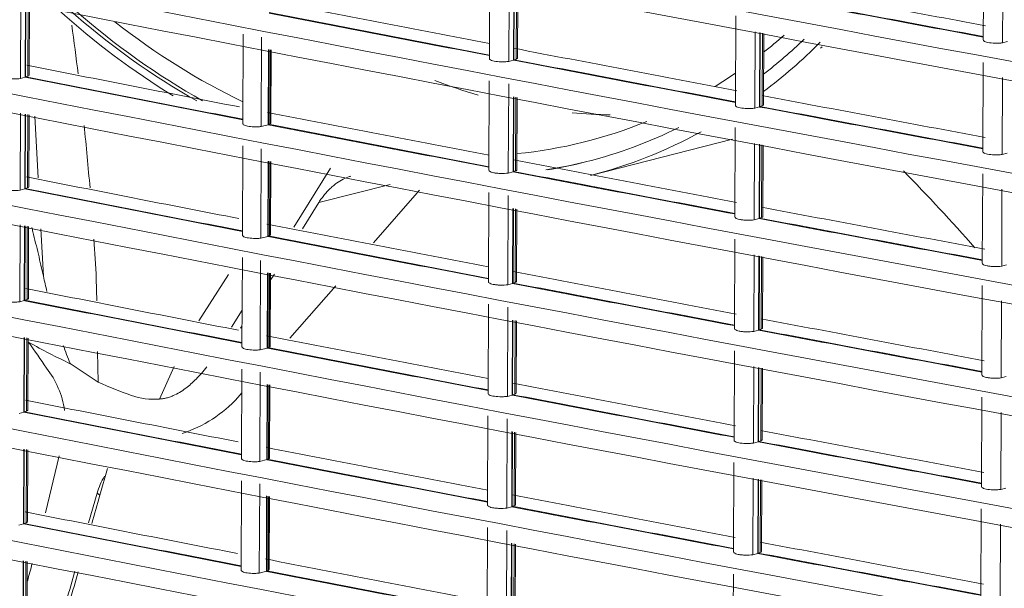
# Model space of a CAD drawing. Units: millimetres. Extents: x 13500 to 22789, y -2104 to 4559.
# Drawn here: x 17284 to 17389, y 10 to 71 of the extents above; entities that cross this region are included whole.
import ezdxf

# ---------------------------------------------------------------- set-up
doc = ezdxf.new("R2010")
doc.units = ezdxf.units.MM
doc.layers.add('DV5_Default', color=7, linetype='Continuous')

msp = doc.modelspace()

# ---------------------------------------------------------------- linework, layer by layer
at = {"layer": 'DV5_Default', "color": 7, "linetype": 'Continuous', "lineweight": 5}
for p, q in [((17387.206, 77.938), (17387.168, 68.404)), ((17334.433, 75.954), (17334.394, 66.419)), ((17389.27, 76.312), (17389.236, 68.09)), ((17336.507, 75.625), (17336.468, 66.107)), ((17337.006, 74.264), (17336.973, 66.239)), ((17337.052, 74.255), (17337.02, 66.289)), ((17337.251, 66.345), (17337.283, 74.211)), ((17337.394, 66.473), (17337.425, 74.183)), ((17284.338, 72.504), (17284.305, 64.286)), ((17284.825, 72.409), (17284.793, 64.471)), ((17284.871, 72.401), (17284.839, 64.462)), ((17285.084, 64.522), (17285.116, 72.353)), ((17285.226, 64.65), (17285.257, 72.326)), ((17360.72, 70.963), (17360.682, 61.428)), ((17308.094, 69.028), (17308.055, 59.476)), ((17310.045, 68.693), (17310.006, 59.152)), ((17362.786, 69.284), (17362.753, 61.116)), ((17363.299, 69.185), (17363.267, 61.25)), ((17363.346, 69.176), (17363.314, 61.299)), ((17363.538, 61.354), (17363.57, 69.133)), ((17363.682, 61.482), (17363.713, 69.105)), ((17310.79, 67.393), (17310.758, 59.406)), ((17310.836, 67.385), (17310.804, 59.397)), ((17310.948, 59.432), (17310.98, 67.357)), ((17369.789, 67.519), (17369.94, 67.673)), ((17389.76, 68.227), (17389.236, 68.09)), ((17311.056, 59.545), (17311.087, 67.336)), ((17337.251, 66.345), (17337.02, 66.289)), ((17336.973, 66.239), (17336.468, 66.107)), ((17336.973, 66.239), (17337.02, 66.23)), ((17387.158, 66.012), (17387.12, 56.478)), ((17284.305, 64.286), (17284.793, 64.413)), ((17284.793, 64.413), (17284.793, 64.471)), ((17284.839, 64.462), (17285.084, 64.522)), ((17389.221, 64.386), (17389.188, 56.165)), ((17334.384, 64.028), (17334.346, 54.493)), ((17336.459, 63.7), (17336.42, 54.182)), ((17336.958, 62.338), (17336.925, 54.372)), ((17337.004, 62.329), (17336.972, 54.363)), ((17337.203, 54.419), (17337.234, 62.285)), ((17337.346, 54.547), (17337.377, 62.257)), ((17363.267, 61.25), (17362.753, 61.116)), ((17363.267, 61.25), (17363.314, 61.241)), ((17363.538, 61.354), (17363.314, 61.299)), ((17284.29, 60.578), (17284.257, 52.36)), ((17284.777, 60.484), (17284.745, 52.546)), ((17284.823, 60.475), (17284.79, 52.537)), ((17285.036, 52.596), (17285.067, 60.428)), ((17285.178, 52.724), (17285.209, 60.4)), ((17286.191, 53.662), (17285.841, 60.278)), ((17310.006, 59.152), (17310.758, 59.348)), ((17310.758, 59.348), (17310.758, 59.406)), ((17310.804, 59.397), (17310.948, 59.432)), ((17360.672, 59.037), (17360.634, 49.502)), ((17308.046, 57.102), (17308.007, 47.551)), ((17345.187, 53.93), (17360.387, 57.812)), ((17362.738, 57.358), (17362.705, 49.19)), ((17363.251, 57.259), (17363.219, 49.382)), ((17363.298, 57.25), (17363.266, 49.374)), ((17363.49, 49.428), (17363.521, 57.207)), ((17363.634, 49.556), (17363.665, 57.179)), ((17309.996, 56.767), (17309.958, 47.226)), ((17389.711, 56.301), (17389.188, 56.165)), ((17310.742, 55.468), (17310.71, 47.422)), ((17310.788, 55.459), (17310.756, 47.472)), ((17310.9, 47.506), (17310.932, 55.431)), ((17311.007, 47.619), (17311.039, 55.41)), ((17317.421, 54.704), (17313.487, 48.389)), ((17336.42, 54.182), (17336.925, 54.313)), ((17336.925, 54.313), (17336.925, 54.372)), ((17336.972, 54.363), (17337.203, 54.419)), ((17387.11, 54.086), (17387.071, 44.552)), ((17316.186, 51.054), (17323.8, 52.945)), ((17284.257, 52.36), (17284.744, 52.487)), ((17284.744, 52.487), (17284.745, 52.546)), ((17284.79, 52.537), (17285.036, 52.596)), ((17326.92, 52.342), (17322.01, 46.743)), ((17334.336, 52.102), (17334.298, 42.567)), ((17336.41, 51.774), (17336.372, 42.256)), ((17389.173, 52.46), (17389.14, 44.239)), ((17316.186, 51.054), (17314.414, 48.21)), ((17336.909, 50.413), (17336.877, 42.446)), ((17336.956, 50.404), (17336.924, 42.437)), ((17337.154, 42.493), (17337.186, 50.359)), ((17337.298, 42.622), (17337.329, 50.331)), ((17284.242, 48.652), (17284.209, 40.434)), ((17284.728, 48.558), (17284.696, 40.561)), ((17284.774, 48.549), (17284.742, 40.611)), ((17284.987, 40.67), (17285.019, 48.502)), ((17285.129, 40.798), (17285.16, 48.474)), ((17362.705, 49.19), (17363.219, 49.324)), ((17363.219, 49.324), (17363.219, 49.382)), ((17363.266, 49.374), (17363.49, 49.428)), ((17286.745, 43.162), (17286.478, 48.22)), ((17310.71, 47.422), (17309.958, 47.226)), ((17310.71, 47.422), (17310.756, 47.413)), ((17310.9, 47.506), (17310.756, 47.472)), ((17360.624, 47.111), (17360.585, 37.576)), ((17362.69, 45.432), (17362.657, 37.264)), ((17363.203, 45.333), (17363.171, 37.457)), ((17363.25, 45.324), (17363.218, 37.448)), ((17363.442, 37.502), (17363.473, 45.281)), ((17363.586, 37.631), (17363.616, 45.253)), ((17307.998, 45.176), (17307.959, 35.625)), ((17309.948, 44.841), (17309.91, 35.3)), ((17389.14, 44.239), (17389.663, 44.375)), ((17303.331, 38.416), (17306.503, 43.353)), ((17310.694, 43.542), (17310.661, 35.496)), ((17310.74, 43.533), (17310.708, 35.546)), ((17310.851, 35.581), (17310.884, 43.505)), ((17310.959, 35.693), (17310.991, 43.484)), ((17311.418, 43.402), (17310.988, 42.711)), ((17292.392, 42.907), (17292.432, 40.521)), ((17317.971, 42.136), (17313.061, 36.537)), ((17336.372, 42.256), (17336.877, 42.387)), ((17336.877, 42.387), (17336.877, 42.446)), ((17336.924, 42.437), (17337.154, 42.493)), ((17387.062, 42.16), (17387.023, 32.626)), ((17284.696, 40.561), (17284.209, 40.434)), ((17284.696, 40.561), (17284.742, 40.552)), ((17284.987, 40.67), (17284.742, 40.611)), ((17334.288, 40.177), (17334.249, 30.641)), ((17389.125, 40.535), (17389.092, 32.313)), ((17307.975, 39.542), (17306.85, 37.736)), ((17336.362, 39.848), (17336.324, 30.33)), ((17336.861, 38.487), (17336.829, 30.462)), ((17336.908, 38.478), (17336.875, 30.511)), ((17337.106, 30.567), (17337.138, 38.433)), ((17337.25, 30.696), (17337.281, 38.406)), ((17307.968, 37.865), (17307.811, 37.613)), ((17362.657, 37.264), (17363.171, 37.398)), ((17363.171, 37.398), (17363.171, 37.457)), ((17363.218, 37.448), (17363.442, 37.502)), ((17284.68, 36.632), (17284.648, 28.694)), ((17284.726, 36.623), (17284.694, 28.685)), ((17284.939, 28.744), (17284.971, 36.576)), ((17285.081, 28.872), (17285.112, 36.549)), ((17292.525, 35.117), (17292.58, 31.846)), ((17310.661, 35.496), (17309.91, 35.3)), ((17310.661, 35.496), (17310.707, 35.487)), ((17310.851, 35.581), (17310.708, 35.546)), ((17360.576, 35.185), (17360.537, 25.651)), ((17292.58, 31.849), (17289.604, 33.83)), ((17299.147, 30.041), (17300.717, 33.534)), ((17307.949, 33.251), (17307.911, 23.699)), ((17309.9, 32.916), (17309.861, 23.374)), ((17362.642, 33.506), (17362.609, 25.338)), ((17363.155, 33.407), (17363.123, 25.472)), ((17363.201, 33.398), (17363.17, 25.522)), ((17363.393, 25.576), (17363.425, 33.355)), ((17363.537, 25.705), (17363.568, 33.327)), ((17310.646, 31.616), (17310.613, 23.57)), ((17310.692, 31.607), (17310.659, 23.62)), ((17310.803, 23.655), (17310.835, 31.579)), ((17389.092, 32.313), (17389.615, 32.449)), ((17307.939, 30.695), (17307.524, 30.222)), ((17310.911, 23.767), (17310.943, 31.559)), ((17337.106, 30.567), (17336.875, 30.511)), ((17336.829, 30.462), (17336.324, 30.33)), ((17336.829, 30.462), (17336.875, 30.453)), ((17387.014, 30.235), (17386.975, 20.701)), ((17284.16, 28.508), (17284.648, 28.635)), ((17284.648, 28.635), (17284.648, 28.694)), ((17284.694, 28.685), (17284.939, 28.744)), ((17389.077, 28.609), (17389.043, 20.387)), ((17334.24, 28.251), (17334.201, 18.716)), ((17336.314, 27.922), (17336.275, 18.404)), ((17336.813, 26.561), (17336.781, 18.594)), ((17336.859, 26.552), (17336.827, 18.585)), ((17337.058, 18.641), (17337.09, 26.507)), ((17337.201, 18.77), (17337.233, 26.48)), ((17363.123, 25.472), (17362.609, 25.338)), ((17363.123, 25.472), (17363.169, 25.463)), ((17363.393, 25.576), (17363.17, 25.522)), ((17284.632, 24.706), (17284.6, 16.71)), ((17284.678, 24.697), (17284.646, 16.759)), ((17284.891, 16.819), (17284.923, 24.65)), ((17285.033, 16.947), (17285.064, 24.623)), ((17288.43, 23.973), (17286.951, 17.876)), ((17310.613, 23.57), (17309.861, 23.374)), ((17310.613, 23.57), (17310.659, 23.561)), ((17310.803, 23.655), (17310.659, 23.62)), ((17360.527, 23.26), (17360.489, 13.725)), ((17293.599, 22.64), (17292.779, 19.763)), ((17293.354, 21.781), (17293.368, 21.9)), ((17307.901, 21.325), (17307.863, 11.773)), ((17362.593, 21.581), (17362.56, 13.412)), ((17363.107, 21.481), (17363.075, 13.605)), ((17363.153, 21.472), (17363.121, 13.596)), ((17363.345, 13.65), (17363.377, 21.429)), ((17363.489, 13.779), (17363.52, 21.402)), ((17309.852, 20.99), (17309.813, 11.448)), ((17389.567, 20.523), (17389.043, 20.387)), ((17291.574, 16.817), (17292.472, 19.984)), ((17292.779, 19.763), (17292.472, 19.984)), ((17310.597, 19.69), (17310.565, 11.645)), ((17310.643, 19.681), (17310.611, 11.694)), ((17310.755, 11.729), (17310.787, 19.653)), ((17310.863, 11.841), (17310.894, 19.633)), ((17336.275, 18.404), (17336.781, 18.536)), ((17336.781, 18.536), (17336.781, 18.594)), ((17336.827, 18.585), (17337.058, 18.641)), ((17386.965, 18.309), (17386.927, 8.775)), ((17284.6, 16.71), (17284.112, 16.582)), ((17284.6, 16.71), (17284.646, 16.701)), ((17284.891, 16.819), (17284.646, 16.759)), ((17334.191, 16.325), (17334.153, 6.79)), ((17336.266, 15.996), (17336.227, 6.478)), ((17389.028, 16.683), (17388.995, 8.461)), ((17336.765, 14.635), (17336.732, 6.61)), ((17336.811, 14.626), (17336.779, 6.66)), ((17337.01, 6.716), (17337.042, 14.582)), ((17337.153, 6.844), (17337.184, 14.554)), ((17284.584, 12.78), (17284.552, 4.842)), ((17284.63, 12.772), (17284.598, 4.833)), ((17284.843, 4.893), (17284.874, 12.724)), ((17284.985, 5.021), (17285.016, 12.697)), ((17362.56, 13.412), (17363.074, 13.546)), ((17363.074, 13.546), (17363.075, 13.605)), ((17363.121, 13.596), (17363.345, 13.65)), ((17310.565, 11.645), (17309.813, 11.448)), ((17310.565, 11.645), (17310.611, 11.636)), ((17310.755, 11.729), (17310.611, 11.694)), ((17360.479, 11.334), (17360.441, 1.799))]:
    msp.add_line(p, q, dxfattribs=at)
for centre, radius, start, end in [((19207.288, 9887.249), 9966.364, 257.3741245, 260.0885784), ((19207.814, 9880.201), 9969.261, 257.374519, 260.0881839), ((19207.24, 9875.323), 9966.364, 257.3741245, 260.0885784), ((19207.766, 9868.275), 9969.261, 257.374519, 260.0881839), ((19207.192, 9863.397), 9966.364, 257.3741245, 260.0885784), ((19207.718, 9856.349), 9969.261, 257.374519, 260.0881838), ((19207.143, 9851.471), 9966.364, 257.3741245, 260.0885784), ((19207.67, 9844.424), 9969.261, 257.374519, 260.0881838), ((19207.095, 9839.546), 9966.364, 257.3741245, 260.0885784), ((19207.621, 9832.498), 9969.261, 257.374519, 260.0881839), ((19207.047, 9827.62), 9966.364, 257.3741245, 260.0885784), ((19207.573, 9820.572), 9969.261, 257.374519, 260.0881839), ((19206.999, 9815.694), 9966.364, 257.3741245, 260.0885784), ((19207.525, 9808.646), 9969.261, 257.374519, 260.0881838), ((19206.95, 9803.768), 9966.364, 257.3741245, 260.0885784), ((19210.011, 9845.574), 9944.111, 259.2990341, 259.4389343), ((19347.324, 10601.678), 10713.807, 259.3284851, 259.4580117), ((19347.358, 10601.913), 10713.986, 259.3284855, 259.4580099), ((19209.963, 9833.649), 9944.111, 258.9893569, 259.128346), ((19285.517, 10264.527), 10382.712, 259.0362568, 259.1685608), ((19285.339, 10263.547), 10381.773, 259.0362548, 259.1685707), ((16970.3, 25.396), 322.568, 7.01139, 7.94683), ((19207.477, 9796.72), 9969.261, 257.374519, 260.0881839), ((19209.963, 9833.649), 9944.111, 259.1437947, 259.2834663), ((19206.902, 9791.842), 9966.364, 257.3741245, 260.0885784), ((19316.645, 10427.352), 10548.485, 259.1832144, 259.3140391), ((19209.915, 9821.722), 9944.11, 258.838435, 258.9718002), ((19316.435, 10426.188), 10547.361, 259.1832044, 259.314043), ((19253.97, 10090.041), 10217.185, 258.8877442, 259.0206647), ((19253.97, 10090.1), 10217.186, 258.8880065, 259.0206656), ((19209.963, 9833.649), 9944.111, 259.2990341, 259.4389343), ((19347.322, 10590.056), 10714.056, 259.3284862, 259.4580098), ((19347.259, 10589.661), 10713.714, 259.3284842, 259.4580119), ((19209.915, 9821.722), 9944.11, 258.9893569, 259.128346), ((16970.3, 25.396), 322.568, 4.83593, 6.0285), ((19285.392, 10252.144), 10382.306, 259.0359962, 259.1685642), ((19285.392, 10252.203), 10382.307, 259.0362559, 259.1685651), ((19207.429, 9784.794), 9969.261, 257.374519, 260.0881839), ((19209.915, 9821.722), 9944.11, 259.1437947, 259.2834663), ((19206.854, 9779.916), 9966.364, 257.3741245, 260.0885784), ((19209.867, 9809.797), 9944.111, 258.838435, 258.9718002), ((19316.506, 10414.89), 10547.999, 259.1829528, 259.3140399), ((19316.506, 10414.949), 10548, 259.1832101, 259.3140408), ((17239.591, -82.68), 195.263, 41.30466, 44.59631), ((19253.775, 10077.368), 10216.424, 258.8877422, 259.0206729), ((19254.013, 10078.637), 10217.658, 258.8880076, 259.0206606), ((19209.915, 9821.722), 9944.11, 259.2990341, 259.4389343), ((19209.867, 9809.797), 9944.111, 258.9893569, 259.128346), ((19347.247, 10577.925), 10713.907, 259.3282306, 259.4580098), ((19347.247, 10577.985), 10713.908, 259.3284854, 259.4580107), ((19285.436, 10240.76), 10382.798, 259.0362612, 259.1685641), ((19285.25, 10239.731), 10381.809, 259.0362496, 259.1685648), ((16970.3, 25.396), 322.568, 3.11183, 3.86129), ((19207.38, 9772.869), 9969.261, 257.374519, 260.0881838), ((17339.572, 54.256), 53.98, 191.86677, 193.63692), ((19209.867, 9809.797), 9944.111, 259.1437947, 259.2834663), ((19206.806, 9767.991), 9966.364, 257.3741245, 260.0885784), ((19316.458, 10402.964), 10547.999, 259.1829528, 259.3140399), ((19316.458, 10403.023), 10548, 259.1832101, 259.3140408), ((19209.818, 9797.871), 9944.111, 258.838435, 258.9718002), ((19254.012, 10066.954), 10217.905, 258.8880103, 259.0206601), ((19253.693, 10065.266), 10216.245, 258.8880016, 259.0206729), ((19209.867, 9809.797), 9944.111, 259.2990341, 259.4389343), ((19347.198, 10565.999), 10713.907, 259.3282306, 259.4580098), ((19347.199, 10566.059), 10713.908, 259.3284854, 259.4580107), ((17339.572, 54.256), 53.98, 200.0135, 202.23248), ((19209.818, 9797.871), 9944.111, 258.9893569, 259.128346), ((19285.073, 10227.136), 10381.128, 259.0362478, 259.168572), ((19285.465, 10229.233), 10383.204, 259.0362621, 259.1685598), ((19207.332, 9760.943), 9969.261, 257.374519, 260.0881839), ((17279.476, 27.429), 9.635, 8.387, 37.99115), ((19209.818, 9797.871), 9944.111, 259.1437947, 259.2834663), ((19206.758, 9756.065), 9966.364, 257.3741245, 260.0885784), ((19209.77, 9785.945), 9944.111, 258.838435, 258.9718002), ((17298.533, 37.318), 7.301, 250.84557, 274.81711), ((17297.443, 39.327), 13.584, 287.62601, 317.91294), ((19316.5, 10391.574), 10548.485, 259.1832144, 259.3140391), ((19316.29, 10390.411), 10547.361, 259.1832044, 259.314043), ((19253.797, 10054.121), 10217.04, 258.8877435, 259.0206662), ((19253.825, 10054.323), 10217.186, 258.8880065, 259.0206656), ((19209.818, 9797.871), 9944.111, 259.2990341, 259.4389343), ((19347.115, 10553.884), 10713.714, 259.3284842, 259.4580119), ((19347.178, 10554.278), 10714.056, 259.3284862, 259.4580098), ((19209.77, 9785.945), 9944.111, 258.9893569, 259.128346), ((19285.247, 10216.426), 10382.307, 259.0362559, 259.1685651), ((19285.275, 10216.51), 10382.452, 259.0362565, 259.1685636), ((17299.606, 17.916), 7.428, 148.32696, 163.83898), ((19207.284, 9749.017), 9969.261, 257.374519, 260.0881838), ((19919.712, -727.516), 2731.153, 164.120634, 164.186357), ((19209.77, 9785.945), 9944.111, 259.1437947, 259.2834663), ((19206.709, 9744.139), 9966.364, 257.3741245, 260.0885784), ((19209.722, 9774.019), 9944.111, 258.838435, 258.9718002), ((19316.361, 10379.112), 10547.999, 259.1829528, 259.3140399), ((19316.361, 10379.172), 10548, 259.1832101, 259.3140408), ((19253.777, 10042.397), 10217.186, 258.8880065, 259.0206656), ((19253.777, 10042.338), 10217.186, 258.8880065, 259.0206656), ((19209.77, 9785.945), 9944.111, 259.2990341, 259.4389343), ((19209.722, 9774.019), 9944.111, 258.9893569, 259.128346), ((19347.102, 10542.147), 10713.907, 259.3282306, 259.4580098), ((19347.102, 10542.207), 10713.908, 259.3284854, 259.4580107), ((17014.025, 86.085), 281.32, 344.43558, 344.8343), ((16917.962, 118.142), 387.088, 343.07455, 344.03033), ((19285.199, 10204.5), 10382.307, 259.0362559, 259.1685651), ((19285.199, 10204.441), 10382.307, 259.0362559, 259.1685651), ((16914.956, 119.313), 390.655, 343.04475, 343.99065)]:
    msp.add_arc(centre, radius, start, end, dxfattribs=at)
for centre, major_axis, ratio, start_param, end_param in [((17322.091, 144.352), (22.947, -89.839), 0.7363312, 5.4454398, 5.6372263), ((17322.091, 144.352), (22.719, -88.944), 0.7363312, 5.458002, 5.672216), ((17322.537, 144.466), (-22.719, 88.944), 0.7363312, 2.3190586, 2.5333344), ((17322.537, 144.466), (-22.199, 86.911), 0.7363312, 2.3787671, 2.5923762), ((17322.091, 144.352), (22.719, -88.944), 0.7363312, 0.3098182, 0.3906141), ((17322.537, 144.466), (-22.199, 86.911), 0.7363312, 3.4609347, 3.5021063), ((17322.091, 144.352), (-23.096, 90.422), 0.7363312, 3.4390694, 3.5505899), ((17322.537, 144.466), (-22.199, 86.911), 0.7363312, 3.367768, 3.4061169), ((17338.06, 148.431), (-22.098, 86.515), 0.7363312, -3.6167696, -3.5475981), ((17338.06, 148.431), (-22.098, 86.515), 0.7363312, -3.3986486, -3.3379081), ((17322.537, 144.466), (-22.199, 86.911), 0.7363312, 3.0282046, 3.2447958), ((17322.091, 144.352), (22.719, -88.944), 0.7363312, 0, 0.1547565), ((17322.091, 144.352), (-23.096, 90.422), 0.7363312, 3.1415927, 3.326493), ((17322.537, 144.466), (-22.719, 88.944), 0.7363312, 3.0688191, 3.1415927), ((17322.091, 144.352), (22.719, -88.944), 0.7363312, 6.2189335, 6.2831853), ((17307.902, 140.71), (27.548, -112.468), 0.7287045, -0.5900284, -0.5375249), ((17489.706, 271.143), (93.455, -381.543), 0.7287042, -1.0958018, -1.0869168), ((17307.894, 140.715), (27.699, -113.085), 0.7287044, -0.5013398, -0.459912)]:
    msp.add_ellipse(centre, major_axis=major_axis, ratio=ratio, start_param=start_param, end_param=end_param, dxfattribs=at)
for points, knots in [([(17389.236, 68.09), (17389.107, 68.075), (17388.973, 68.064), (17388.696, 68.051), (17388.556, 68.05), (17388.146, 68.06), (17387.884, 68.087), (17387.572, 68.15), (17387.48, 68.175), (17387.33, 68.232), (17387.272, 68.262), (17387.189, 68.33), (17387.168, 68.367), (17387.168, 68.404)], [0, 0, 0, 0, 0.1416625, 0.1416625, 0.2833249, 0.2833249, 0.5666499, 0.5666499, 0.7083123, 0.7083123, 0.8499748, 0.8499748, 1, 1, 1, 1]), ([(17336.468, 66.107), (17336.339, 66.092), (17336.205, 66.08), (17335.928, 66.067), (17335.787, 66.066), (17335.377, 66.075), (17335.114, 66.102), (17334.801, 66.165), (17334.709, 66.19), (17334.558, 66.246), (17334.5, 66.277), (17334.415, 66.345), (17334.394, 66.382), (17334.394, 66.419)], [0, 0, 0, 0, 0.141484, 0.141484, 0.282968, 0.282968, 0.5659359, 0.5659359, 0.7074199, 0.7074199, 0.8489039, 0.8489039, 1, 1, 1, 1]), ([(17282.226, 64.595), (17282.226, 64.592), (17282.226, 64.59), (17282.228, 64.553), (17282.251, 64.518), (17282.372, 64.421), (17282.531, 64.362), (17282.844, 64.3), (17282.962, 64.282), (17283.215, 64.257), (17283.347, 64.249), (17283.761, 64.24), (17284.046, 64.254), (17284.305, 64.286)], [0, 0, 0, 0, 0.0095526, 0.0095526, 0.1510451, 0.1510451, 0.4340301, 0.4340301, 0.5755225, 0.5755225, 0.717015, 0.717015, 1, 1, 1, 1]), ([(17362.753, 61.116), (17362.624, 61.1), (17362.49, 61.089), (17362.213, 61.076), (17362.072, 61.075), (17361.663, 61.084), (17361.4, 61.111), (17361.087, 61.175), (17360.996, 61.2), (17360.845, 61.256), (17360.787, 61.286), (17360.703, 61.354), (17360.682, 61.391), (17360.682, 61.428)], [0, 0, 0, 0, 0.1415769, 0.1415769, 0.2831538, 0.2831538, 0.5663077, 0.5663077, 0.7078846, 0.7078846, 0.8494615, 0.8494615, 1, 1, 1, 1]), ([(17308.055, 59.476), (17308.055, 59.466), (17308.057, 59.456), (17308.07, 59.415), (17308.097, 59.383), (17308.18, 59.324), (17308.239, 59.296), (17308.382, 59.245), (17308.467, 59.222), (17308.661, 59.183), (17308.767, 59.166), (17308.997, 59.142), (17309.12, 59.133), (17309.37, 59.124), (17309.501, 59.124), (17309.757, 59.132), (17309.882, 59.14), (17310.006, 59.152)], [0, 0, 0, 0, 0.04169632, 0.04169632, 0.17859685, 0.17859685, 0.31549737, 0.31549737, 0.4523979, 0.4523979, 0.58929842, 0.58929842, 0.72619895, 0.72619895, 0.86309947, 0.86309947, 1, 1, 1, 1]), ([(17310.948, 59.432), (17311.006, 59.461), (17311.041, 59.491), (17311.054, 59.53), (17311.056, 59.537), (17311.056, 59.544)], [0, 0, 0, 0, 0.8176014, 0.8176014, 1, 1, 1, 1]), ([(17389.188, 56.165), (17389.058, 56.149), (17388.924, 56.138), (17388.648, 56.125), (17388.507, 56.124), (17388.098, 56.134), (17387.835, 56.161), (17387.523, 56.225), (17387.432, 56.25), (17387.282, 56.306), (17387.224, 56.337), (17387.141, 56.404), (17387.12, 56.441), (17387.12, 56.478)], [0, 0, 0, 0, 0.14166246, 0.14166246, 0.28332493, 0.28332493, 0.56664986, 0.56664986, 0.70831232, 0.70831232, 0.84997479, 0.84997479, 1, 1, 1, 1]), ([(17316.186, 51.055), (17316.233, 51.128), (17316.325, 51.274), (17316.473, 51.487), (17316.626, 51.694), (17316.785, 51.893), (17316.95, 52.086), (17317.121, 52.271), (17317.297, 52.45), (17317.479, 52.621), (17317.667, 52.786), (17317.861, 52.944), (17318.213, 53.212), (17318.737, 53.546), (17319.26, 53.759), (17319.533, 53.835), (17319.574, 53.846)], [0, 0, 0, 0, 0.0604119, 0.1196414, 0.177806, 0.2350287, 0.2914373, 0.3471641, 0.4023448, 0.4571183, 0.5116255, 0.5660083, 0.6204086, 0.8011613, 0.9698828, 1, 1, 1, 1]), ([(17334.346, 54.492), (17334.346, 54.49), (17334.346, 54.488), (17334.348, 54.452), (17334.37, 54.417), (17334.49, 54.319), (17334.648, 54.261), (17334.961, 54.197), (17335.078, 54.18), (17335.33, 54.154), (17335.462, 54.146), (17335.876, 54.137), (17336.161, 54.15), (17336.42, 54.182)], [0, 0, 0, 0, 0.00808076, 0.00808076, 0.1497835, 0.1497835, 0.433189, 0.433189, 0.57489175, 0.57489175, 0.7165945, 0.7165945, 1, 1, 1, 1]), ([(17337.203, 54.419), (17337.272, 54.448), (17337.316, 54.478), (17337.342, 54.523), (17337.346, 54.535), (17337.346, 54.547)], [0, 0, 0, 0, 0.7351632, 0.7351632, 1, 1, 1, 1]), ([(17282.177, 52.669), (17282.177, 52.667), (17282.177, 52.664), (17282.18, 52.627), (17282.202, 52.593), (17282.324, 52.495), (17282.482, 52.437), (17282.796, 52.374), (17282.914, 52.357), (17283.166, 52.331), (17283.299, 52.324), (17283.713, 52.314), (17283.998, 52.328), (17284.257, 52.36)], [0, 0, 0, 0, 0.0095526, 0.0095526, 0.1510451, 0.1510451, 0.4340301, 0.4340301, 0.5755225, 0.5755225, 0.717015, 0.717015, 1, 1, 1, 1]), ([(17360.634, 49.502), (17360.634, 49.5), (17360.634, 49.498), (17360.636, 49.461), (17360.657, 49.427), (17360.777, 49.329), (17360.934, 49.27), (17361.246, 49.207), (17361.363, 49.189), (17361.615, 49.164), (17361.747, 49.155), (17362.161, 49.145), (17362.446, 49.158), (17362.705, 49.19)], [0, 0, 0, 0, 0.00741906, 0.00741906, 0.14921634, 0.14921634, 0.43281089, 0.43281089, 0.57460817, 0.57460817, 0.71640545, 0.71640545, 1, 1, 1, 1]), ([(17363.49, 49.428), (17363.56, 49.457), (17363.604, 49.487), (17363.63, 49.532), (17363.634, 49.544), (17363.634, 49.556)], [0, 0, 0, 0, 0.7333551, 0.7333551, 1, 1, 1, 1]), ([(17285.5, 48.385), (17285.54, 48.225), (17285.777, 47.266), (17286.202, 45.518), (17286.57, 43.943), (17286.746, 43.156)], [0, 0, 0, 0, 0.0910846, 0.5470224, 1, 1, 1, 1]), ([(17309.958, 47.226), (17309.834, 47.214), (17309.708, 47.206), (17309.452, 47.198), (17309.321, 47.199), (17309.071, 47.207), (17308.948, 47.216), (17308.718, 47.241), (17308.612, 47.257), (17308.418, 47.296), (17308.333, 47.319), (17308.19, 47.37), (17308.132, 47.398), (17308.048, 47.457), (17308.021, 47.489), (17308.009, 47.531), (17308.007, 47.54), (17308.007, 47.55)], [0, 0, 0, 0, 0.13690127, 0.13690127, 0.27380253, 0.27380253, 0.4107038, 0.4107038, 0.54760507, 0.54760507, 0.68450633, 0.68450633, 0.8214076, 0.8214076, 0.95830887, 0.95830887, 1, 1, 1, 1]), ([(17311.007, 47.619), (17311.007, 47.612), (17311.006, 47.605), (17310.993, 47.566), (17310.958, 47.535), (17310.9, 47.506)], [0, 0, 0, 0, 0.1843147, 0.1843147, 1, 1, 1, 1]), ([(17387.071, 44.552), (17387.071, 44.55), (17387.072, 44.548), (17387.073, 44.512), (17387.095, 44.477), (17387.214, 44.379), (17387.371, 44.32), (17387.682, 44.256), (17387.799, 44.239), (17388.051, 44.213), (17388.182, 44.205), (17388.596, 44.195), (17388.88, 44.207), (17389.14, 44.239)], [0, 0, 0, 0, 0.0068088, 0.0068088, 0.1486933, 0.1486933, 0.4324622, 0.4324622, 0.5743466, 0.5743466, 0.7162311, 0.7162311, 1, 1, 1, 1]), ([(17334.298, 42.567), (17334.298, 42.565), (17334.298, 42.563), (17334.3, 42.526), (17334.322, 42.491), (17334.442, 42.393), (17334.6, 42.335), (17334.912, 42.271), (17335.03, 42.254), (17335.282, 42.229), (17335.414, 42.221), (17335.828, 42.211), (17336.113, 42.224), (17336.372, 42.256)], [0, 0, 0, 0, 0.00808075, 0.00808075, 0.1497835, 0.1497835, 0.433189, 0.433189, 0.57489175, 0.57489175, 0.7165945, 0.7165945, 1, 1, 1, 1]), ([(17337.154, 42.493), (17337.224, 42.522), (17337.268, 42.553), (17337.294, 42.597), (17337.298, 42.609), (17337.298, 42.621)], [0, 0, 0, 0, 0.7351632, 0.7351632, 1, 1, 1, 1]), ([(17284.209, 40.434), (17284.079, 40.418), (17283.945, 40.407), (17283.669, 40.393), (17283.528, 40.392), (17283.117, 40.401), (17282.853, 40.427), (17282.54, 40.49), (17282.447, 40.515), (17282.295, 40.57), (17282.237, 40.601), (17282.151, 40.669), (17282.129, 40.706), (17282.129, 40.744)], [0, 0, 0, 0, 0.1412767, 0.1412767, 0.2825535, 0.2825535, 0.5651069, 0.5651069, 0.7063837, 0.7063837, 0.8476604, 0.8476604, 1, 1, 1, 1]), ([(17360.585, 37.576), (17360.585, 37.574), (17360.585, 37.572), (17360.588, 37.535), (17360.609, 37.501), (17360.729, 37.403), (17360.886, 37.344), (17361.198, 37.281), (17361.315, 37.263), (17361.567, 37.238), (17361.699, 37.23), (17362.113, 37.219), (17362.397, 37.233), (17362.657, 37.264)], [0, 0, 0, 0, 0.0074191, 0.0074191, 0.1492163, 0.1492163, 0.4328109, 0.4328109, 0.5746082, 0.5746082, 0.7164054, 0.7164054, 1, 1, 1, 1]), ([(17363.442, 37.502), (17363.511, 37.531), (17363.556, 37.562), (17363.582, 37.606), (17363.586, 37.618), (17363.586, 37.63)], [0, 0, 0, 0, 0.7333551, 0.7333551, 1, 1, 1, 1]), ([(17309.91, 35.3), (17309.786, 35.288), (17309.66, 35.28), (17309.403, 35.272), (17309.273, 35.273), (17309.023, 35.281), (17308.899, 35.29), (17308.67, 35.315), (17308.563, 35.331), (17308.369, 35.371), (17308.285, 35.393), (17308.142, 35.444), (17308.084, 35.472), (17308, 35.532), (17307.973, 35.563), (17307.96, 35.605), (17307.959, 35.615), (17307.959, 35.624)], [0, 0, 0, 0, 0.13690127, 0.13690127, 0.27380253, 0.27380253, 0.4107038, 0.4107038, 0.54760507, 0.54760507, 0.68450633, 0.68450633, 0.8214076, 0.8214076, 0.95830887, 0.95830887, 1, 1, 1, 1]), ([(17310.959, 35.693), (17310.959, 35.686), (17310.958, 35.679), (17310.945, 35.64), (17310.91, 35.609), (17310.851, 35.581)], [0, 0, 0, 0, 0.1843147, 0.1843147, 1, 1, 1, 1]), ([(17299.146, 30.042), (17299.217, 30.051), (17299.361, 30.062), (17299.574, 30.094), (17299.785, 30.136), (17299.995, 30.19), (17300.202, 30.253), (17300.41, 30.327), (17300.781, 30.478), (17301.31, 30.751), (17301.94, 31.178), (17302.528, 31.66), (17303.084, 32.189), (17303.648, 32.795), (17304.007, 33.24), (17304.193, 33.471)], [0, 0, 0, 0, 0.0362668, 0.0720167, 0.1074619, 0.1428024, 0.1782251, 0.2139028, 0.2499941, 0.3724511, 0.499595, 0.6115445, 0.7319147, 0.8613187, 1, 1, 1, 1]), ([(17387.023, 32.626), (17387.023, 32.624), (17387.023, 32.622), (17387.025, 32.586), (17387.047, 32.551), (17387.166, 32.453), (17387.322, 32.394), (17387.634, 32.331), (17387.751, 32.313), (17388.002, 32.287), (17388.134, 32.279), (17388.548, 32.269), (17388.832, 32.282), (17389.092, 32.313)], [0, 0, 0, 0, 0.00680882, 0.00680882, 0.14869328, 0.14869328, 0.43246219, 0.43246219, 0.57434664, 0.57434664, 0.71623109, 0.71623109, 1, 1, 1, 1]), ([(17336.324, 30.33), (17336.194, 30.314), (17336.06, 30.303), (17335.783, 30.29), (17335.643, 30.288), (17335.233, 30.298), (17334.969, 30.324), (17334.656, 30.388), (17334.565, 30.413), (17334.413, 30.469), (17334.355, 30.499), (17334.271, 30.567), (17334.249, 30.604), (17334.249, 30.641)], [0, 0, 0, 0, 0.141484, 0.141484, 0.282968, 0.282968, 0.5659359, 0.5659359, 0.7074199, 0.7074199, 0.8489039, 0.8489039, 1, 1, 1, 1]), ([(17362.609, 25.338), (17362.479, 25.322), (17362.345, 25.311), (17362.068, 25.299), (17361.928, 25.297), (17361.518, 25.307), (17361.255, 25.334), (17360.943, 25.397), (17360.851, 25.422), (17360.7, 25.478), (17360.642, 25.509), (17360.558, 25.577), (17360.537, 25.614), (17360.537, 25.651)], [0, 0, 0, 0, 0.1415769, 0.1415769, 0.2831538, 0.2831538, 0.5663077, 0.5663077, 0.7078846, 0.7078846, 0.8494615, 0.8494615, 1, 1, 1, 1]), ([(17309.861, 23.374), (17309.738, 23.362), (17309.612, 23.354), (17309.355, 23.347), (17309.225, 23.347), (17308.975, 23.356), (17308.851, 23.364), (17308.622, 23.389), (17308.515, 23.405), (17308.321, 23.445), (17308.237, 23.467), (17308.094, 23.518), (17308.035, 23.547), (17307.952, 23.606), (17307.925, 23.638), (17307.912, 23.679), (17307.911, 23.689), (17307.911, 23.699)], [0, 0, 0, 0, 0.13690127, 0.13690127, 0.27380253, 0.27380253, 0.4107038, 0.4107038, 0.54760507, 0.54760507, 0.68450633, 0.68450633, 0.8214076, 0.8214076, 0.95830887, 0.95830887, 1, 1, 1, 1]), ([(17310.911, 23.767), (17310.911, 23.76), (17310.91, 23.753), (17310.897, 23.714), (17310.862, 23.683), (17310.803, 23.655)], [0, 0, 0, 0, 0.18431473, 0.18431473, 1, 1, 1, 1]), ([(17389.043, 20.387), (17388.914, 20.371), (17388.78, 20.36), (17388.503, 20.348), (17388.363, 20.346), (17387.953, 20.357), (17387.691, 20.383), (17387.379, 20.447), (17387.288, 20.472), (17387.137, 20.529), (17387.079, 20.559), (17386.996, 20.627), (17386.975, 20.664), (17386.975, 20.701)], [0, 0, 0, 0, 0.1416625, 0.1416625, 0.2833249, 0.2833249, 0.5666499, 0.5666499, 0.7083123, 0.7083123, 0.8499748, 0.8499748, 1, 1, 1, 1]), ([(17334.201, 18.715), (17334.201, 18.713), (17334.201, 18.711), (17334.203, 18.674), (17334.225, 18.64), (17334.346, 18.542), (17334.503, 18.483), (17334.816, 18.42), (17334.933, 18.403), (17335.185, 18.377), (17335.317, 18.369), (17335.732, 18.359), (17336.016, 18.372), (17336.275, 18.404)], [0, 0, 0, 0, 0.0080808, 0.0080808, 0.1497835, 0.1497835, 0.433189, 0.433189, 0.5748918, 0.5748918, 0.7165945, 0.7165945, 1, 1, 1, 1]), ([(17337.058, 18.641), (17337.127, 18.67), (17337.172, 18.701), (17337.198, 18.746), (17337.201, 18.757), (17337.201, 18.769)], [0, 0, 0, 0, 0.7351632, 0.7351632, 1, 1, 1, 1]), ([(17360.489, 13.724), (17360.489, 13.722), (17360.489, 13.721), (17360.491, 13.684), (17360.513, 13.649), (17360.632, 13.551), (17360.79, 13.493), (17361.102, 13.429), (17361.219, 13.412), (17361.471, 13.386), (17361.603, 13.378), (17362.016, 13.368), (17362.301, 13.381), (17362.56, 13.412)], [0, 0, 0, 0, 0.0074191, 0.0074191, 0.1492163, 0.1492163, 0.4328109, 0.4328109, 0.5746082, 0.5746082, 0.7164054, 0.7164054, 1, 1, 1, 1]), ([(17363.345, 13.65), (17363.415, 13.679), (17363.459, 13.71), (17363.486, 13.755), (17363.489, 13.766), (17363.489, 13.778)], [0, 0, 0, 0, 0.7333551, 0.7333551, 1, 1, 1, 1]), ([(17309.813, 11.448), (17309.689, 11.436), (17309.563, 11.429), (17309.307, 11.421), (17309.177, 11.421), (17308.926, 11.43), (17308.803, 11.438), (17308.574, 11.463), (17308.467, 11.479), (17308.273, 11.519), (17308.189, 11.542), (17308.045, 11.593), (17307.987, 11.621), (17307.903, 11.68), (17307.877, 11.712), (17307.864, 11.753), (17307.862, 11.763), (17307.862, 11.773)], [0, 0, 0, 0, 0.1369013, 0.1369013, 0.2738025, 0.2738025, 0.4107038, 0.4107038, 0.5476051, 0.5476051, 0.6845063, 0.6845063, 0.8214076, 0.8214076, 0.9583089, 0.9583089, 1, 1, 1, 1]), ([(17310.863, 11.841), (17310.863, 11.834), (17310.862, 11.827), (17310.848, 11.789), (17310.813, 11.758), (17310.755, 11.729)], [0, 0, 0, 0, 0.1843147, 0.1843147, 1, 1, 1, 1])]:
    msp.add_open_spline(points, degree=3, knots=knots, dxfattribs=at)
for points in [[(17337.394, 66.473), (17337.393, 66.428), (17337.345, 66.384), (17337.251, 66.345)], [(17285.084, 64.522), (17285.178, 64.561), (17285.225, 64.605), (17285.226, 64.649)], [(17363.682, 61.482), (17363.681, 61.437), (17363.633, 61.393), (17363.538, 61.354)], [(17285.036, 52.596), (17285.129, 52.635), (17285.177, 52.679), (17285.177, 52.723)], [(17285.129, 40.798), (17285.129, 40.753), (17285.081, 40.709), (17284.987, 40.67)], [(17337.249, 30.696), (17337.249, 30.651), (17337.201, 30.606), (17337.106, 30.567)], [(17284.939, 28.744), (17285.033, 28.783), (17285.081, 28.827), (17285.081, 28.872)], [(17363.537, 25.705), (17363.537, 25.66), (17363.488, 25.615), (17363.393, 25.576)], [(17285.032, 16.946), (17285.032, 16.902), (17284.985, 16.858), (17284.891, 16.819)]]:
    msp.add_open_spline(points, degree=3, dxfattribs=at)

doc.saveas('drawing.dxf')
